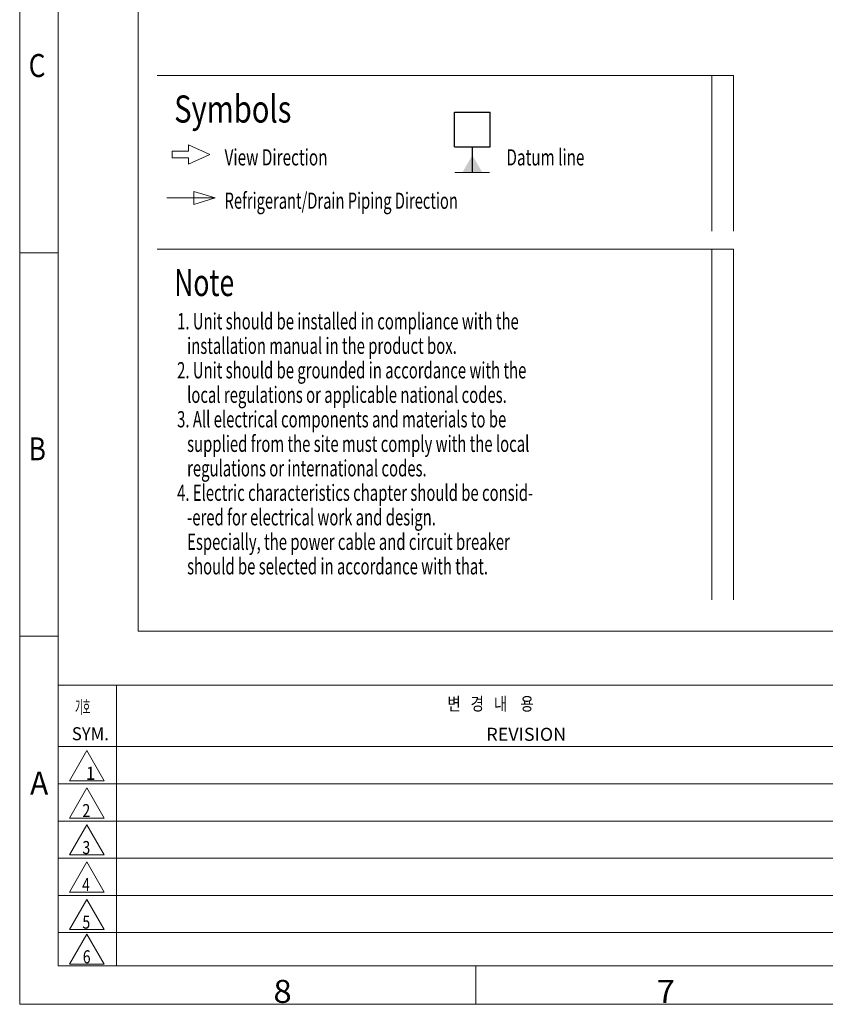
# Model space of a CAD drawing. Units: inches. Extents: x 5083 to 5728, y 256 to 473.
# Drawn here: x 5431 to 5506, y 264 to 354 of the extents above; entities that cross this region are included whole.
import ezdxf

# ---------------------------------------------------------------- set-up
doc = ezdxf.new("R2010")
doc.units = ezdxf.units.IN
doc.header["$MEASUREMENT"] = 0
for name, color, linetype, true_color in [('1', 7, 'Continuous', 0xffffff), ('102', 7, 'Continuous', 0xffffff), ('251', 7, 'Continuous', 0xffffff)]:
    doc.layers.add(name, color=color, linetype=linetype, true_color=true_color)
doc.styles.add('blockfont', font='simplex.shx')
doc.styles.add('helvet', font='monos.ttf')
doc.styles.add('iso-1', font='isocp.shx')
doc.styles.add('korean', font='simplex.shx', dxfattribs={"bigfont": 'whgtxt.shx'})
doc.styles.get("Standard").update_dxf_attribs({"font": 'txt.shx', "bigfont": 'whgtxt.shx'})
doc.dimstyles.get("Standard").update_dxf_attribs({"dimtxt": 30, "dimasz": 25, "dimexe": 0.18, "dimexo": 0.03, "dimgap": 5, "dimtad": 2, "dimtoh": 1, "dimdec": 0, "dimzin": 0, "dimdsep": 46, "dimtxsty": 'Standard', "dimcen": 0.09, "dimclrt": 256, "dimadec": 0, "dimazin": 0, "dimtfac": 1, "dimtdec": 0, "dimtix": 1, "dimtofl": 0, "dimtmove": 0, "dimatfit": 2, "dimfxl": 0.18, "dimtolj": 1, "dimtzin": 0, "dimarcsym": 0})

# ---------------------------------------------------------------- blocks, each defined once
blk = doc.blocks.new('FCFEntity7', base_point=(342.11, 79.421))
at = {"layer": '102', "color": 7, "linetype": 'Continuous', "lineweight": 25}
for p, q in [((340.457, 79.421), (340.457, 82.621)), ((340.457, 82.621), (343.762, 82.621)), ((343.762, 79.421), (343.762, 82.621)), ((340.457, 79.421), (343.762, 79.421))]:
    blk.add_line(p, q, dxfattribs=at)

msp = doc.modelspace()

# ---------------------------------------------------------------- linework, layer by layer
at = {"layer": '1', "color": 30, "linetype": 'Continuous', "lineweight": 13}
for p, q in [((5444.137879, 349.318417), (5497.31476, 349.318417)), ((5495.31476, 349.318417), (5495.31476, 344.062942)), ((5497.31476, 349.318417), (5497.31476, 344.062942)), ((5495.31476, 344.062942), (5495.31476, 334.963375)), ((5497.31476, 344.062942), (5497.31476, 334.963375)), ((5444.137879, 333.318417), (5497.31476, 333.318417)), ((5495.31476, 333.318417), (5495.31476, 328.062942)), ((5497.31476, 333.318417), (5497.31476, 328.062942)), ((5495.31476, 328.062942), (5495.31476, 300.963375)), ((5497.31476, 328.062942), (5497.31476, 300.963375))]:
    msp.add_line(p, q, dxfattribs=at)
at = {"layer": '1', "color": 7, "linetype": 'Continuous', "lineweight": 13}
for p, q in [((5447.020555, 342.347374), (5445.520555, 342.347374)), ((5445.520555, 342.347374), (5445.520555, 341.747374)), ((5448.995253, 342.047374), (5447.020555, 342.947374)), ((5447.020555, 342.947374), (5447.020555, 342.347374)), ((5447.020555, 341.747374), (5445.520555, 341.747374)), ((5447.020555, 341.147374), (5448.995253, 342.047374)), ((5447.020555, 341.747374), (5447.020555, 341.147374)), ((5471.606359, 340.381451), (5474.779503, 340.381451)), ((5449.495253, 338.047374), (5445.020555, 338.047374)), ((5449.495253, 338.047374), (5447.520555, 338.647374)), ((5447.520555, 338.647374), (5447.520555, 337.447374)), ((5447.520555, 337.447374), (5449.495253, 338.047374))]:
    msp.add_line(p, q, dxfattribs=at)
at = {"layer": '102', "color": 7, "lineweight": 13}
msp.add_line((5473.210009, 342.742018), (5473.210009, 342.742018), dxfattribs=at)
at = {"layer": '251', "color": 30, "linetype": 'Continuous', "lineweight": 18}
for p, q in [((5431.453966, 472.988477), (5431.453966, 263.674191)), ((5442.394264, 298.091334), (5442.394264, 459.091334)), ((5431.453966, 332.974191), (5434.989681, 332.974191)), ((5662.394264, 298.091334), (5442.394264, 298.091334)), ((5431.453966, 297.617048), (5434.989681, 297.617048)), ((5473.528966, 267.209905), (5473.528966, 263.674191)), ((5431.453966, 263.674191), (5727.746823, 263.674191))]:
    msp.add_line(p, q, dxfattribs=at)
at = {"layer": '251', "color": 52, "linetype": 'Continuous', "lineweight": 13}
for p, q in [((5434.989681, 469.452763), (5434.989681, 267.209905)), ((5544.243252, 293.091334), (5434.989681, 293.091334)), ((5440.394264, 293.091334), (5440.394264, 267.209905)), ((5544.243252, 287.434191), (5434.989681, 287.434191)), ((5437.646539, 287.06653), (5436.042984, 284.289091)), ((5439.250094, 284.289091), (5437.646539, 287.06653)), ((5436.042984, 284.289091), (5439.250094, 284.289091)), ((5544.243252, 284.004548), (5434.989681, 284.004548)), ((5437.646539, 283.632528), (5436.042984, 280.855088)), ((5439.250094, 280.855088), (5437.646539, 283.632528)), ((5436.042984, 280.855088), (5439.250094, 280.855088)), ((5544.243252, 280.574905), (5434.989681, 280.574905)), ((5437.646539, 280.222897), (5436.042984, 277.445458)), ((5439.250094, 277.445458), (5437.646539, 280.222897)), ((5544.243252, 277.145263), (5434.989681, 277.145263)), ((5436.042984, 277.445458), (5439.250094, 277.445458)), ((5437.646539, 276.801081), (5436.042984, 274.023642)), ((5439.250094, 274.023642), (5437.646539, 276.801081)), ((5544.243252, 273.71562), (5434.989681, 273.71562)), ((5436.042984, 274.023642), (5439.250094, 274.023642)), ((5437.646539, 273.342705), (5436.042984, 270.565266)), ((5439.250094, 270.565266), (5437.646539, 273.342705)), ((5544.243252, 270.285977), (5434.989681, 270.285977)), ((5436.042984, 270.565266), (5439.250094, 270.565266)), ((5437.646539, 270.146419), (5436.042984, 267.368981)), ((5439.250094, 267.368981), (5437.646539, 270.146419)), ((5434.989681, 267.209905), (5724.211109, 267.209905)), ((5436.042984, 267.368981), (5439.250094, 267.368981))]:
    msp.add_line(p, q, dxfattribs=at)

# ---------------------------------------------------------------- block references
at = {"layer": '102', "color": 7, "linetype": 'Continuous', "lineweight": 13}
msp.add_blockref('FCFEntity7', (5473.210009, 342.742018), dxfattribs=at)

# ---------------------------------------------------------------- texts
at = {"layer": '1', "color": 7, "linetype": 'Continuous', "lineweight": 13, "attachment_point": 7, "line_spacing_factor": 0.903614, "style": 'helvet'}
for s, insert, char_height in [('\\fMonospac821 BT|b0|i0;\\W0.7890;Symbols', (5445.703346, 344.990425), 2.5), ('\\fMonospac821 BT|b0|i0;\\W0.6913;View Direction', (5450.355874, 341.034759), 1.5), ('\\fMonospac821 BT|b0|i0;\\W0.6879;Datum line', (5476.355874, 341.034759), 1.5), ('\\fMonospac821 BT|b0|i0;\\W0.6630;Refrigerant/Drain Piping Direction', (5450.355874, 337.034759), 1.5), ('\\fMonospac821 BT|b0|i0;\\W0.7181;Note', (5445.703346, 328.990425), 2.5), ('\\fMonospac821 BT|b0|i0;\\W0.6711;1. Unit should be installed in compliance with the\\P   installation manual in the product box.\\P2. Unit should be grounded in accordance with the\\P   local regulations or applicable national codes.\\P3. All electrical components and materials to be \\P   supplied from the site must comply with the local\\P   regulations or international codes. \\P4. Electric characteristics chapter should be consid-\\P   -ered for electrical work and design. \\P   Especially, the power cable and circuit breaker\\P   should be selected in accordance with that.', (5445.975395, 303.32062), 1.5)]:
    msp.add_mtext(s, dxfattribs=dict(at, insert=insert, char_height=char_height))
at = {"layer": '251', "color": 7, "linetype": 'Continuous', "lineweight": 13, "char_height": 2.1214286, "attachment_point": 7, "line_spacing_factor": 0.903614, "style": 'korean'}
for s, insert in [('\\W0.8399;C', (5432.280255, 349.191825)), ('\\W0.8399;B', (5432.280255, 313.834682)), ('\\W0.9548;A', (5432.411526, 283.007328)), ('\\W1.0506;8', (5454.859146, 263.804543)), ('\\W1.0506;7', (5490.216288, 263.804543))]:
    msp.add_mtext(s, dxfattribs=dict(at, insert=insert))
at = {"layer": '251', "color": 52, "linetype": 'Continuous', "lineweight": 13, "char_height": 1.20214286, "attachment_point": 7}
for s, insert, line_spacing_factor, style in [('\\W0.4649;\\Fsimplex.shx,whgtxt.shx;기호\\Fisocp.shx;', (5436.565792, 290.483996), 0.665663, 'iso-1'), ('\\W0.8218;\\Fsimplex.shx,whgtxt.shx;변   경   내    용    \\Fisocp.shx;', (5470.897408, 290.783676), 0.665663, 'iso-1'), ('\\W0.9405;\\Fsimplex.shx,whgtxt.shx;SYM.\\Fsimplex.shx;', (5436.261727, 288.026114), 0.65512, 'blockfont'), ('\\W1.0097;\\Fsimplex.shx,whgtxt.shx;REVISION\\Fsimplex.shx;', (5474.500213, 287.973614), 0.65512, 'blockfont'), ('\\W0.9876;\\Fsimplex.shx,whgtxt.shx;1\\Fsimplex.shx;', (5437.54548, 284.374018), 0.65512, 'blockfont'), ('\\W0.7894;\\Fsimplex.shx,whgtxt.shx;2\\Fsimplex.shx;', (5437.24242, 280.940015), 0.65512, 'blockfont'), ('\\W0.7894;\\Fsimplex.shx,whgtxt.shx;3\\Fsimplex.shx;', (5437.24242, 277.530385), 0.65512, 'blockfont'), ('\\W0.7894;\\Fsimplex.shx,whgtxt.shx;4\\Fsimplex.shx;', (5437.208746, 274.108568), 0.65512, 'blockfont'), ('\\W0.7894;\\Fsimplex.shx,whgtxt.shx;5\\Fsimplex.shx;', (5437.24242, 270.650193), 0.65512, 'blockfont'), ('\\W0.7894;\\Fsimplex.shx,whgtxt.shx;6\\Fsimplex.shx;', (5437.276093, 267.453908), 0.65512, 'blockfont')]:
    msp.add_mtext(s, dxfattribs=dict(at, insert=insert, line_spacing_factor=line_spacing_factor, style=style))

# ---------------------------------------------------------------- leaders
at = {"layer": '102', "color": 7, "linetype": 'Continuous', "lineweight": 13}
msp.add_leader([(5473.210009, 340.381451), (5473.210009, 341.726018), (5473.210009, 342.742018)], dimstyle='Standard', override={"dimasz": 1.6, "dimldrblk": 'DatumFilled'}, dxfattribs=at)

doc.saveas('drawing.dxf')
